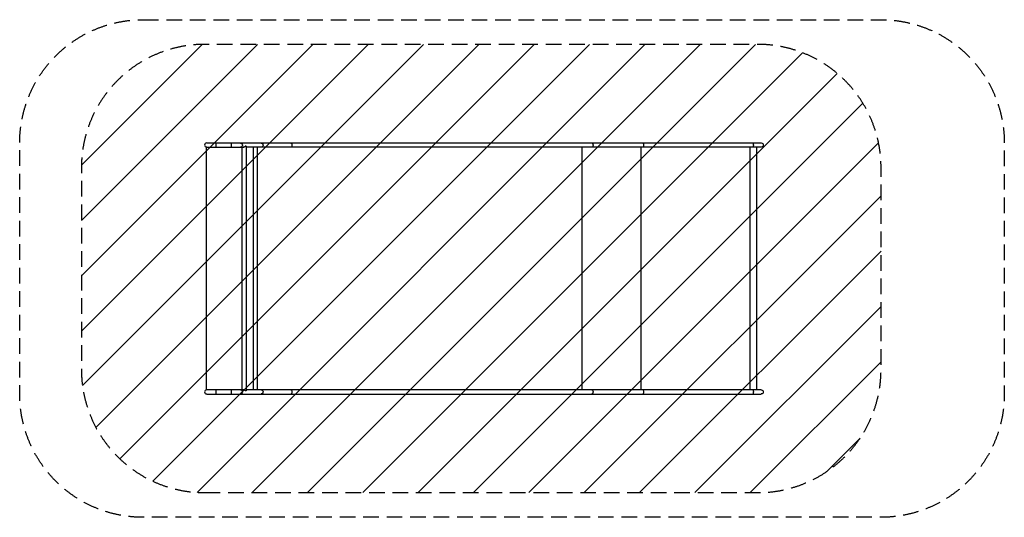
# Model space of a CAD drawing. Units: millimetres. Extents: x -5949 to 2040, y -2018 to 2018.
import ezdxf

# ---------------------------------------------------------------- set-up
doc = ezdxf.new("R2010")
doc.units = ezdxf.units.MM
doc.header["$LTSCALE"] = 20
doc.linetypes.add('HIDDEN', pattern=[9.525, 6.35, -3.175])
for name, color, linetype in [('2d', 230, 'Continuous'), ('AS-Free_Space', 31, 'HIDDEN'), ('AS-Free_Space_Hatch', 31, 'Continuous'), ('AS-Safetyzone', 5, 'HIDDEN')]:
    doc.layers.add(name, color=color, linetype=linetype)

msp = doc.modelspace()

# ---------------------------------------------------------------- hatches: boundary and pattern name
at = {"layer": 'AS-Free_Space_Hatch'}
h = msp.add_hatch(dxfattribs=at)
h.set_pattern_fill('ANSI31', color=256, scale=100, angle=180, style=0)
edge = h.paths.add_edge_path()
edge.add_line((-4448.2, -1817.9), (39.5, -1817.9))
edge.add_arc((39.5, -817.9), 1000, 270, 360)
edge.add_line((1039.5, -817.9), (1039.5, 817.8))
edge.add_arc((39.5, 817.8), 1000, 0, 90)
edge.add_line((39.5, 1817.8), (-4448.2, 1817.8))
edge.add_arc((-4448.2, 817.8), 1000, 90, 180)
edge.add_line((-5448.2, 817.8), (-5448.2, -817.9))
edge.add_arc((-4448.2, -817.9), 1000, 180, 270)

# ---------------------------------------------------------------- linework, layer by layer
at = {"layer": '2d'}
for p, q in [((-4432.1, 983.6), (-4433.4, 983.6)), ((-4433.4, -983.8), (-4433.4, 983.6)), ((-4432.1, 983.6), (-4433.4, 983.6)), ((-4433.4, 983.6), (-4433.4, 983.6)), ((67.4, 1017.8), (-4431.4, 1017.8)), ((-4431.4, 984.2), (-4131, 984.2)), ((-4429.2, 983.8), (-4429.3, 983.8)), ((-4354.5, 984.2), (-4354.5, 1017.8)), ((-4230.6, 984.2), (-4230.6, 1017.8)), ((-4145.5, 984.2), (-4145.5, -984.2)), ((-4111.8, 992.5), (-4116.7, 992.5)), ((-4111.8, 992.5), (-4111.8, -992.5)), ((67.4, 984.2), (-4111.8, 984.2)), ((-4055.2, 984.2), (-4055.2, -984.2)), ((-4021.3, 984.2), (-4021.3, -984.2)), ((-1387.3, 984.2), (-1387.3, -984.2)), ((-909.8, 984.2), (-909.8, -984.2)), ((-24.6, 984.2), (-24.6, -984.2)), ((29.7, 984.2), (29.7, -984.2)), ((-4131, -984.2), (-4431.4, -984.2)), ((-4431.4, -1017.9), (67.4, -1017.9)), ((-4354.5, -1017.9), (-4354.5, -984.2)), ((-4230.6, -1017.9), (-4230.6, -984.2)), ((-4111.8, -992.5), (-4116.7, -992.5)), ((67.4, -984.2), (-4111.8, -984.2))]:
    msp.add_line(p, q, dxfattribs=at)
for centre, radius in [((-4431.4, 1001), 16.9), ((-4431.4, -1001), 16.8)]:
    msp.add_arc(centre, radius, 90, 270, dxfattribs=at)
at = {"layer": '2d', "extrusion": (0, 0, -1)}
for centre, radius in [((-67.4, 1001), 16.9), ((-67.4, -1001), 16.8)]:
    msp.add_arc(centre, radius, 90, 270, dxfattribs=at)
for centre, major_axis, ratio in [((-4156.6, 1001), (0, 16.8), 0.962692), ((-3989.7, 1001), (0, 16.8), 0.962692), ((-3749.6, 1001), (0, 16.8), 0.573576), ((-1306.6, 1001), (0, 16.9), 0.573576), ((-890.9, 1001), (0, 16.8), 0.139173), ((1.2, 1001), (0, 16.8), 0.139173), ((-4156.6, -1001), (0, 16.8), 0.962692), ((-3989.7, -1001), (0, 16.8), 0.962692), ((-3749.6, -1001), (0, 16.9), 0.573576), ((-1306.6, -1001), (0, 16.8), 0.573576), ((-890.9, -1001), (0, 16.8), 0.139173), ((1.2, -1001), (0, 16.8), 0.139173)]:
    msp.add_ellipse(centre, major_axis=major_axis, ratio=ratio, start_param=0, end_param=3.141593, dxfattribs=at)
at = {"layer": '2d'}
for points, knots in [([(-4433.4, 983.6), (-4433.4, 983.6), (-4433.4, 983.6), (-4433.4, 983.6), (-4433.4, 983.6), (-4433.4, 983.6)], [-11.216581, -11.216581, -11.216581, -11.216581, -10.274682, -10.274682, -7.07446, -7.07446, -7.07446, -7.07446]), ([(-4429.7, 983.8), (-4429.8, 983.8), (-4429.9, 983.8), (-4430.3, 983.7), (-4430.7, 983.7), (-4431.8, 983.6), (-4432.4, 983.6), (-4433.2, 983.6)], [-1053.897741, -1053.897741, -1053.897741, -1053.897741, -1053.842707, -1053.842707, -1053.446255, -1053.446255, -1052.738299, -1052.738299, -1052.738299, -1052.738299]), ([(-4429.2, 983.8), (-4429.2, 983.8), (-4429.2, 983.8), (-4429.3, 983.8), (-4429.3, 983.8), (-4429.4, 983.8), (-4429.4, 983.8), (-4429.6, 983.8), (-4429.6, 983.8), (-4429.7, 983.8)], [-185.61604, -185.61604, -185.61604, -185.61604, -185.5993433, -185.5993433, -185.4224694, -185.4224694, -185.1522847, -185.1522847, -184.7672713, -184.7672713, -184.7672713, -184.7672713]), ([(-4116.7, 992.5), (-4117.6, 991.4), (-4118.6, 990.4), (-4120.4, 988.9), (-4121, 988.4), (-4122.3, 987.5), (-4123, 987.1), (-4124.4, 986.3), (-4125.1, 985.9), (-4126.6, 985.3), (-4127.5, 985), (-4129.1, 984.5), (-4129.9, 984.3), (-4131.1, 984.1), (-4131.6, 984.1), (-4132.4, 984), (-4133.2, 984), (-4134, 984), (-4134.7, 984.1), (-4135, 984.1), (-4135.4, 984.2)], [0, 0, 0, 0, 0.00500828, 0.00500828, 0.00751242, 0.00751242, 0.01001656, 0.01001656, 0.0125207, 0.0125207, 0.01502485, 0.01502485, 0.01752899, 0.01752899, 0.01878106, 0.01878106, 0.02003313, 0.0212852, 0.0212852, 0.02229104, 0.02229104, 0.02229104, 0.02229104]), ([(-4429.2, -983.8), (-4430.1, -983.8), (-4430.8, -983.8), (-4432.2, -983.8), (-4432.8, -983.8), (-4433.4, -983.8)], [1.161211, 1.161211, 1.161211, 1.161211, 4.007614, 4.007614, 6.142404, 6.142404, 6.142404, 6.142404]), ([(-4116.7, -992.5), (-4117.6, -991.4), (-4118.6, -990.4), (-4120.4, -988.9), (-4121, -988.4), (-4122.3, -987.5), (-4123, -987.1), (-4124.4, -986.3), (-4125.1, -985.9), (-4126.6, -985.3), (-4127.5, -985), (-4129.1, -984.5), (-4129.9, -984.3), (-4131.1, -984.1), (-4131.6, -984.1), (-4132.4, -984), (-4133.2, -984), (-4134, -984), (-4134.7, -984.1), (-4135, -984.1), (-4135.4, -984.2)], [0, 0, 0, 0, 0.00500828, 0.00500828, 0.00751242, 0.00751242, 0.01001656, 0.01001656, 0.0125207, 0.0125207, 0.01502485, 0.01502485, 0.01752899, 0.01752899, 0.01878106, 0.01878106, 0.02003313, 0.0212852, 0.0212852, 0.02229104, 0.02229104, 0.02229104, 0.02229104])]:
    msp.add_open_spline(points, degree=3, knots=knots, dxfattribs=at)
for points in [[(-4433.2, 983.6), (-4433.3, 983.6), (-4433.3, 983.6), (-4433.4, 983.6)], [(-4432.1, 983.6), (-4432.5, 983.6), (-4432.9, 983.6), (-4433.2, 983.6)], [(-4429.3, 983.8), (-4429.4, 983.8), (-4429.4, 983.8), (-4429.4, 983.8)]]:
    msp.add_open_spline(points, degree=3, dxfattribs=at)
at = {"layer": 'AS-Free_Space', "flags": 128}
msp.add_lwpolyline([(-4448.2, -1817.9), (39.5, -1817.9, 0.414214), (1039.5, -817.9), (1039.5, 817.8, 0.414214), (39.5, 1817.8), (-4448.2, 1817.8, 0.414214), (-5448.2, 817.8), (-5448.2, -817.9, 0.414214), (-4448.2, -1817.9)], format="xyb", close=True, dxfattribs=at)
at = {"layer": 'AS-Safetyzone', "flags": 128}
msp.add_lwpolyline([(-4948.8, 2017.8), (1039.5, 2017.8, -0.414214), (2039.5, 1017.8), (2039.5, -1017.9, -0.414214), (1039.5, -2017.9), (-4948.8, -2017.9, -0.414214), (-5948.8, -1017.9), (-5948.8, 1017.8, -0.414214), (-4948.8, 2017.8)], format="xyb", close=True, dxfattribs=at)

doc.saveas('drawing.dxf')
